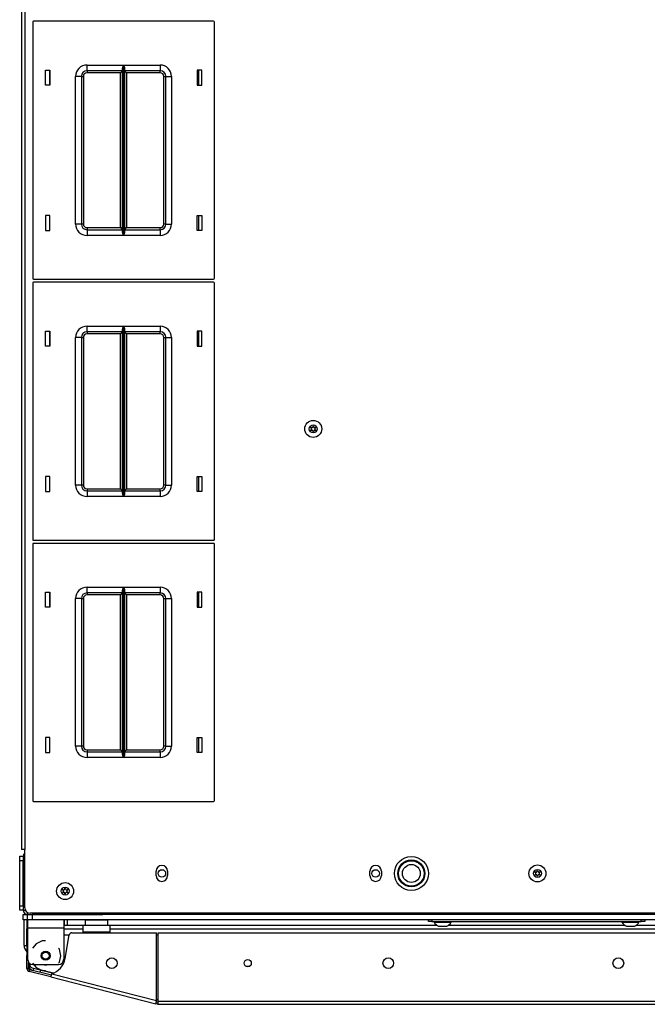
# Model space of a CAD drawing. Extents: x -244 to 40, y -60 to 162.
# Drawn here: x -157 to -143, y 118 to 139 of the extents above; entities that cross this region are included whole.
import ezdxf

# ---------------------------------------------------------------- set-up
doc = ezdxf.new("R2010")
doc.units = 0
doc.header["$MEASUREMENT"] = 0
doc.layers.add('TFR-TRI', color=7, linetype='CONTINUOUS')

msp = doc.modelspace()

# ---------------------------------------------------------------- linework, layer by layer
at = {"layer": 'TFR-TRI', "color": 30, "linetype": 'CONTINUOUS'}
for p, q in [((-156.631, 158.994), (-156.631, 120.986)), ((-156.561, 158.994), (-156.561, 120.986)), ((-156.611, 120.986), (-156.631, 120.986)), ((-156.561, 120.986), (-156.611, 120.986)), ((-156.561, 119.706), (-156.561, 120.986)), ((-153.667, 120.413), (-153.667, 120.512)), ((-153.415, 120.512), (-153.415, 120.413)), ((-148.962, 120.413), (-148.962, 120.512)), ((-148.71, 120.512), (-148.71, 120.413)), ((-125.482, 119.588), (-156.442, 119.588)), ((-156.513, 119.225), (-156.513, 119.242)), ((-156.513, 119.242), (-156.498, 119.242)), ((-156.513, 119.183), (-156.513, 119.225)), ((-156.498, 119.439), (-156.498, 119.387)), ((-156.498, 119.387), (-156.498, 119.262)), ((-156.498, 119.262), (-155.702, 119.262)), ((-156.498, 119.262), (-156.498, 118.573)), ((-155.702, 119.439), (-155.702, 119.387)), ((-155.702, 119.387), (-155.702, 119.262)), ((-155.702, 119.262), (-155.702, 118.573)), ((-156.513, 119.085), (-156.513, 119.183)), ((-156.498, 119.183), (-156.513, 119.183)), ((-156.513, 119.067), (-156.513, 119.085)), ((-156.513, 119.085), (-156.498, 119.085)), ((-156.513, 119.026), (-156.513, 119.067)), ((-156.513, 118.947), (-156.513, 119.026)), ((-156.498, 119.026), (-156.513, 119.026)), ((-155.673, 118.587), (-155.581, 119.107)), ((-155.523, 119.155), (-153.658, 119.155)), ((-153.658, 117.661), (-153.658, 119.155)), ((-153.62, 117.651), (-153.62, 119.155)), ((-153.62, 119.155), (-128.305, 119.155)), ((-156.513, 118.947), (-156.498, 118.947)), ((-156.513, 118.905), (-156.513, 118.947)), ((-156.513, 118.888), (-156.513, 118.905)), ((-156.513, 118.888), (-156.513, 118.853)), ((-156.498, 118.888), (-156.513, 118.888)), ((-156.513, 118.853), (-156.513, 118.77)), ((-156.309, 118.914), (-156.387, 118.816)), ((-156.175, 118.979), (-156.309, 118.914)), ((-156.1, 118.979), (-156.175, 118.979)), ((-155.798, 118.797), (-155.813, 118.816)), ((-155.764, 118.651), (-155.798, 118.797)), ((-156.513, 118.77), (-156.513, 118.686)), ((-156.513, 118.686), (-156.513, 118.652)), ((-156.513, 118.634), (-156.513, 118.652)), ((-156.513, 118.652), (-156.498, 118.652)), ((-156.513, 118.593), (-156.513, 118.634)), ((-156.498, 118.593), (-156.513, 118.593)), ((-156.513, 118.372), (-156.513, 118.593)), ((-155.798, 118.506), (-155.764, 118.651)), ((-156.474, 118.372), (-156.513, 118.372)), ((-156.474, 118.372), (-156.474, 118.502)), ((-156.387, 118.486), (-156.309, 118.389)), ((-156.379, 118.455), (-155.82, 118.455)), ((-156.309, 118.389), (-156.175, 118.324)), ((-155.813, 118.486), (-155.798, 118.506)), ((-156.45, 118.341), (-156.46, 118.303)), ((-155.983, 118.182), (-156.46, 118.303)), ((-155.973, 118.22), (-156.45, 118.341)), ((-156.175, 118.324), (-156.1, 118.324)), ((-155.983, 118.182), (-155.978, 118.202)), ((-155.983, 118.182), (-153.675, 117.592)), ((-155.978, 118.202), (-155.966, 118.25)), ((-155.966, 118.25), (-153.658, 117.661)), ((-153.675, 117.592), (-153.67, 117.613)), ((-153.637, 117.583), (-153.675, 117.592)), ((-153.67, 117.613), (-153.658, 117.661)), ((-153.627, 117.621), (-153.666, 117.631)), ((-153.627, 117.621), (-153.637, 117.583)), ((-153.62, 117.601), (-153.62, 117.651)), ((-153.62, 117.651), (-128.305, 117.651)), ((-153.62, 117.581), (-153.62, 117.601)), ((-153.62, 117.581), (-128.305, 117.581))]:
    msp.add_line(p, q, dxfattribs=at)
at = {"layer": 'TFR-TRI', "color": 215, "linetype": 'CONTINUOUS'}
for p, q in [((-156.384, 139.204), (-156.384, 133.564)), ((-152.404, 139.224), (-156.364, 139.224)), ((-152.384, 133.564), (-152.384, 139.204)), ((-156.104, 137.819), (-156.104, 138.149)), ((-156.104, 138.149), (-156.004, 138.149)), ((-156.004, 138.149), (-156.004, 137.819)), ((-155.189, 138.259), (-154.385, 138.259)), ((-155.189, 138.17), (-155.189, 138.259)), ((-155.189, 138.134), (-155.189, 138.17)), ((-154.407, 138.134), (-155.189, 138.134)), ((-155.189, 138.134), (-155.189, 138.12)), ((-155.189, 138.12), (-155.189, 138.089)), ((-154.452, 138.089), (-155.189, 138.089)), ((-154.42, 138.12), (-154.452, 138.089)), ((-154.452, 134.679), (-154.452, 138.089)), ((-154.407, 138.134), (-154.42, 138.12)), ((-154.407, 138.188), (-154.404, 138.207)), ((-154.407, 134.579), (-154.407, 138.188)), ((-154.404, 138.207), (-154.392, 138.242)), ((-154.392, 138.242), (-154.385, 138.258)), ((-154.385, 138.259), (-154.385, 134.509)), ((-154.385, 138.258), (-154.385, 138.259)), ((-154.383, 134.509), (-154.383, 138.259)), ((-154.383, 138.259), (-153.579, 138.259)), ((-154.383, 138.259), (-154.383, 138.258)), ((-154.383, 138.258), (-154.377, 138.242)), ((-154.377, 138.242), (-154.365, 138.207)), ((-154.365, 138.207), (-154.362, 138.188)), ((-154.362, 138.188), (-154.362, 134.579)), ((-153.579, 138.134), (-154.362, 138.134)), ((-154.349, 138.12), (-154.362, 138.134)), ((-154.317, 138.089), (-154.349, 138.12)), ((-153.579, 138.089), (-154.317, 138.089)), ((-154.317, 138.089), (-154.317, 134.679)), ((-153.579, 138.259), (-153.579, 138.17)), ((-153.579, 138.17), (-153.579, 138.134)), ((-153.579, 138.12), (-153.579, 138.134)), ((-153.579, 138.089), (-153.579, 138.12)), ((-152.764, 138.149), (-152.764, 137.819)), ((-152.664, 138.149), (-152.764, 138.149)), ((-152.664, 137.819), (-152.664, 138.149)), ((-155.439, 134.759), (-155.439, 138.009)), ((-155.351, 138.009), (-155.439, 138.009)), ((-155.314, 138.009), (-155.351, 138.009)), ((-155.314, 138.009), (-155.314, 134.759)), ((-155.314, 138.009), (-155.301, 138.009)), ((-155.301, 138.009), (-155.269, 138.009)), ((-155.269, 138.009), (-155.269, 134.759)), ((-153.499, 134.759), (-153.499, 138.009)), ((-153.499, 138.009), (-153.467, 138.009)), ((-153.467, 138.009), (-153.454, 138.009)), ((-153.454, 134.759), (-153.454, 138.009)), ((-153.454, 138.009), (-153.418, 138.009)), ((-153.418, 138.009), (-153.329, 138.009)), ((-153.329, 138.009), (-153.329, 134.759)), ((-156.004, 137.819), (-156.104, 137.819)), ((-152.764, 137.819), (-152.664, 137.819)), ((-156.004, 134.949), (-156.104, 134.949)), ((-156.104, 134.949), (-156.104, 134.619)), ((-156.004, 134.619), (-156.004, 134.949)), ((-152.764, 134.949), (-152.664, 134.949)), ((-152.764, 134.619), (-152.764, 134.949)), ((-152.664, 134.949), (-152.664, 134.619)), ((-156.104, 134.619), (-156.004, 134.619)), ((-155.351, 134.759), (-155.439, 134.759)), ((-155.314, 134.759), (-155.351, 134.759)), ((-155.301, 134.759), (-155.314, 134.759)), ((-155.269, 134.759), (-155.301, 134.759)), ((-155.189, 134.679), (-154.452, 134.679)), ((-155.189, 134.679), (-155.189, 134.647)), ((-155.189, 134.647), (-155.189, 134.634)), ((-155.189, 134.634), (-154.407, 134.634)), ((-155.189, 134.634), (-155.189, 134.597)), ((-154.452, 134.679), (-154.42, 134.647)), ((-154.42, 134.647), (-154.407, 134.634)), ((-154.362, 134.634), (-154.349, 134.647)), ((-154.362, 134.634), (-153.579, 134.634)), ((-154.349, 134.647), (-154.317, 134.679)), ((-154.317, 134.679), (-153.579, 134.679)), ((-153.579, 134.647), (-153.579, 134.679)), ((-153.579, 134.634), (-153.579, 134.647)), ((-153.579, 134.634), (-153.579, 134.597)), ((-153.467, 134.759), (-153.499, 134.759)), ((-153.454, 134.759), (-153.467, 134.759)), ((-153.454, 134.759), (-153.418, 134.759)), ((-153.418, 134.759), (-153.329, 134.759)), ((-152.664, 134.619), (-152.764, 134.619)), ((-155.189, 134.597), (-155.189, 134.509)), ((-154.385, 134.509), (-155.189, 134.509)), ((-154.404, 134.56), (-154.407, 134.579)), ((-154.392, 134.525), (-154.404, 134.56)), ((-154.385, 134.509), (-154.392, 134.525)), ((-154.385, 134.509), (-154.385, 134.509)), ((-154.377, 134.525), (-154.383, 134.509)), ((-153.579, 134.509), (-154.383, 134.509)), ((-154.383, 134.509), (-154.383, 134.509)), ((-154.365, 134.56), (-154.377, 134.525)), ((-154.362, 134.579), (-154.365, 134.56)), ((-153.579, 134.597), (-153.579, 134.509)), ((-156.364, 133.544), (-152.404, 133.544)), ((-156.384, 133.456), (-156.384, 127.816)), ((-152.404, 133.476), (-156.364, 133.476)), ((-152.384, 127.816), (-152.384, 133.456)), ((-155.189, 132.511), (-154.385, 132.511)), ((-155.189, 132.422), (-155.189, 132.511)), ((-154.407, 132.44), (-154.404, 132.459)), ((-154.404, 132.459), (-154.392, 132.494)), ((-154.392, 132.494), (-154.385, 132.51)), ((-154.385, 132.511), (-154.385, 128.761)), ((-154.385, 132.51), (-154.385, 132.511)), ((-154.383, 128.761), (-154.383, 132.511)), ((-154.383, 132.511), (-153.579, 132.511)), ((-154.383, 132.511), (-154.383, 132.51)), ((-154.383, 132.51), (-154.377, 132.494)), ((-154.377, 132.494), (-154.365, 132.459)), ((-154.365, 132.459), (-154.362, 132.44)), ((-153.579, 132.511), (-153.579, 132.422)), ((-156.104, 132.071), (-156.104, 132.401)), ((-156.104, 132.401), (-156.004, 132.401)), ((-156.004, 132.401), (-156.004, 132.071)), ((-155.439, 129.011), (-155.439, 132.261)), ((-155.351, 132.261), (-155.439, 132.261)), ((-155.314, 132.261), (-155.351, 132.261)), ((-155.314, 132.261), (-155.314, 129.011)), ((-155.314, 132.261), (-155.301, 132.261)), ((-155.301, 132.261), (-155.269, 132.261)), ((-155.269, 132.261), (-155.269, 129.011)), ((-155.189, 132.386), (-155.189, 132.422)), ((-154.407, 132.386), (-155.189, 132.386)), ((-155.189, 132.386), (-155.189, 132.372)), ((-155.189, 132.372), (-155.189, 132.341)), ((-154.452, 132.341), (-155.189, 132.341)), ((-154.42, 132.372), (-154.452, 132.341)), ((-154.452, 128.931), (-154.452, 132.341)), ((-154.407, 132.386), (-154.42, 132.372)), ((-154.407, 128.831), (-154.407, 132.44)), ((-154.362, 132.44), (-154.362, 128.831)), ((-153.579, 132.386), (-154.362, 132.386)), ((-154.349, 132.372), (-154.362, 132.386)), ((-154.317, 132.341), (-154.349, 132.372)), ((-153.579, 132.341), (-154.317, 132.341)), ((-154.317, 132.341), (-154.317, 128.931)), ((-153.579, 132.422), (-153.579, 132.386)), ((-153.579, 132.372), (-153.579, 132.386)), ((-153.579, 132.341), (-153.579, 132.372)), ((-153.499, 129.011), (-153.499, 132.261)), ((-153.499, 132.261), (-153.467, 132.261)), ((-153.467, 132.261), (-153.454, 132.261)), ((-153.454, 129.011), (-153.454, 132.261)), ((-153.454, 132.261), (-153.418, 132.261)), ((-153.418, 132.261), (-153.329, 132.261)), ((-153.329, 132.261), (-153.329, 129.011)), ((-152.764, 132.401), (-152.764, 132.071)), ((-152.664, 132.401), (-152.764, 132.401)), ((-152.664, 132.071), (-152.664, 132.401)), ((-156.004, 132.071), (-156.104, 132.071)), ((-152.764, 132.071), (-152.664, 132.071)), ((-156.004, 129.201), (-156.104, 129.201)), ((-156.104, 129.201), (-156.104, 128.871)), ((-156.004, 128.871), (-156.004, 129.201)), ((-152.764, 129.201), (-152.664, 129.201)), ((-152.764, 128.871), (-152.764, 129.201)), ((-152.664, 129.201), (-152.664, 128.871)), ((-155.351, 129.011), (-155.439, 129.011)), ((-155.314, 129.011), (-155.351, 129.011)), ((-155.301, 129.011), (-155.314, 129.011)), ((-155.269, 129.011), (-155.301, 129.011)), ((-153.467, 129.011), (-153.499, 129.011)), ((-153.454, 129.011), (-153.467, 129.011)), ((-153.454, 129.011), (-153.418, 129.011)), ((-153.418, 129.011), (-153.329, 129.011)), ((-156.104, 128.871), (-156.004, 128.871)), ((-155.189, 128.931), (-154.452, 128.931)), ((-155.189, 128.931), (-155.189, 128.899)), ((-155.189, 128.899), (-155.189, 128.886)), ((-155.189, 128.886), (-154.407, 128.886)), ((-155.189, 128.886), (-155.189, 128.849)), ((-155.189, 128.849), (-155.189, 128.761)), ((-154.452, 128.931), (-154.42, 128.899)), ((-154.42, 128.899), (-154.407, 128.886)), ((-154.404, 128.812), (-154.407, 128.831)), ((-154.392, 128.777), (-154.404, 128.812)), ((-154.385, 128.761), (-154.392, 128.777)), ((-154.377, 128.777), (-154.383, 128.761)), ((-154.365, 128.812), (-154.377, 128.777)), ((-154.362, 128.831), (-154.365, 128.812)), ((-154.362, 128.886), (-154.349, 128.899)), ((-154.362, 128.886), (-153.579, 128.886)), ((-154.349, 128.899), (-154.317, 128.931)), ((-154.317, 128.931), (-153.579, 128.931)), ((-153.579, 128.899), (-153.579, 128.931)), ((-153.579, 128.886), (-153.579, 128.899)), ((-153.579, 128.886), (-153.579, 128.849)), ((-153.579, 128.849), (-153.579, 128.761)), ((-152.664, 128.871), (-152.764, 128.871)), ((-154.385, 128.761), (-155.189, 128.761)), ((-154.385, 128.761), (-154.385, 128.761)), ((-153.579, 128.761), (-154.383, 128.761)), ((-154.383, 128.761), (-154.383, 128.761)), ((-156.384, 127.708), (-156.384, 122.068)), ((-156.364, 127.796), (-152.404, 127.796)), ((-152.404, 127.728), (-156.364, 127.728)), ((-152.384, 122.068), (-152.384, 127.708)), ((-156.104, 126.323), (-156.104, 126.653)), ((-156.104, 126.653), (-156.004, 126.653)), ((-156.004, 126.653), (-156.004, 126.323)), ((-155.189, 126.763), (-154.385, 126.763)), ((-155.189, 126.674), (-155.189, 126.763)), ((-155.189, 126.638), (-155.189, 126.674)), ((-154.407, 126.638), (-155.189, 126.638)), ((-155.189, 126.638), (-155.189, 126.624)), ((-155.189, 126.624), (-155.189, 126.593)), ((-154.42, 126.624), (-154.452, 126.593)), ((-154.407, 126.638), (-154.42, 126.624)), ((-154.407, 126.692), (-154.404, 126.711)), ((-154.407, 123.083), (-154.407, 126.692)), ((-154.404, 126.711), (-154.392, 126.746)), ((-154.392, 126.746), (-154.385, 126.762)), ((-154.385, 126.763), (-154.385, 123.013)), ((-154.385, 126.762), (-154.385, 126.763)), ((-154.383, 123.013), (-154.383, 126.763)), ((-154.383, 126.763), (-153.579, 126.763)), ((-154.383, 126.763), (-154.383, 126.762)), ((-154.383, 126.762), (-154.377, 126.746)), ((-154.377, 126.746), (-154.365, 126.711)), ((-154.365, 126.711), (-154.362, 126.692)), ((-154.362, 126.692), (-154.362, 123.083)), ((-153.579, 126.638), (-154.362, 126.638)), ((-154.349, 126.624), (-154.362, 126.638)), ((-154.317, 126.593), (-154.349, 126.624)), ((-153.579, 126.763), (-153.579, 126.674)), ((-153.579, 126.674), (-153.579, 126.638)), ((-153.579, 126.624), (-153.579, 126.638)), ((-153.579, 126.593), (-153.579, 126.624)), ((-152.764, 126.653), (-152.764, 126.323)), ((-152.664, 126.653), (-152.764, 126.653)), ((-152.664, 126.323), (-152.664, 126.653)), ((-155.439, 123.263), (-155.439, 126.513)), ((-155.351, 126.513), (-155.439, 126.513)), ((-155.314, 126.513), (-155.351, 126.513)), ((-155.314, 126.513), (-155.314, 123.263)), ((-155.314, 126.513), (-155.301, 126.513)), ((-155.301, 126.513), (-155.269, 126.513)), ((-155.269, 126.513), (-155.269, 123.263)), ((-154.452, 126.593), (-155.189, 126.593)), ((-154.452, 123.183), (-154.452, 126.593)), ((-153.579, 126.593), (-154.317, 126.593)), ((-154.317, 126.593), (-154.317, 123.183)), ((-153.499, 123.263), (-153.499, 126.513)), ((-153.499, 126.513), (-153.467, 126.513)), ((-153.467, 126.513), (-153.454, 126.513)), ((-153.454, 123.263), (-153.454, 126.513)), ((-153.454, 126.513), (-153.418, 126.513)), ((-153.418, 126.513), (-153.329, 126.513)), ((-153.329, 126.513), (-153.329, 123.263)), ((-156.004, 126.323), (-156.104, 126.323)), ((-152.764, 126.323), (-152.664, 126.323)), ((-156.004, 123.453), (-156.104, 123.453)), ((-156.104, 123.453), (-156.104, 123.123)), ((-156.004, 123.123), (-156.004, 123.453)), ((-152.764, 123.453), (-152.664, 123.453)), ((-152.764, 123.123), (-152.764, 123.453)), ((-152.664, 123.453), (-152.664, 123.123)), ((-155.351, 123.263), (-155.439, 123.263)), ((-155.314, 123.263), (-155.351, 123.263)), ((-155.301, 123.263), (-155.314, 123.263)), ((-155.269, 123.263), (-155.301, 123.263)), ((-155.189, 123.183), (-154.452, 123.183)), ((-155.189, 123.183), (-155.189, 123.151)), ((-155.189, 123.151), (-155.189, 123.138)), ((-155.189, 123.138), (-154.407, 123.138)), ((-155.189, 123.138), (-155.189, 123.101)), ((-154.452, 123.183), (-154.42, 123.151)), ((-154.42, 123.151), (-154.407, 123.138)), ((-154.362, 123.138), (-154.349, 123.151)), ((-154.362, 123.138), (-153.579, 123.138)), ((-154.349, 123.151), (-154.317, 123.183)), ((-154.317, 123.183), (-153.579, 123.183)), ((-153.579, 123.151), (-153.579, 123.183)), ((-153.579, 123.138), (-153.579, 123.151)), ((-153.579, 123.138), (-153.579, 123.101)), ((-153.467, 123.263), (-153.499, 123.263)), ((-153.454, 123.263), (-153.467, 123.263)), ((-153.454, 123.263), (-153.418, 123.263)), ((-153.418, 123.263), (-153.329, 123.263)), ((-156.104, 123.123), (-156.004, 123.123)), ((-155.189, 123.101), (-155.189, 123.013)), ((-154.385, 123.013), (-155.189, 123.013)), ((-154.404, 123.064), (-154.407, 123.083)), ((-154.392, 123.029), (-154.404, 123.064)), ((-154.385, 123.013), (-154.392, 123.029)), ((-154.385, 123.013), (-154.385, 123.013)), ((-154.377, 123.029), (-154.383, 123.013)), ((-153.579, 123.013), (-154.383, 123.013)), ((-154.383, 123.013), (-154.383, 123.013)), ((-154.365, 123.064), (-154.377, 123.029)), ((-154.362, 123.083), (-154.365, 123.064)), ((-153.579, 123.101), (-153.579, 123.013)), ((-152.664, 123.123), (-152.764, 123.123)), ((-156.364, 122.048), (-152.404, 122.048)), ((-156.498, 119.439), (-156.498, 119.557)), ((-125.525, 119.557), (-156.399, 119.557)), ((-156.399, 119.557), (-156.399, 119.439)), ((-156.469, 119.439), (-156.498, 119.439)), ((-156.399, 119.439), (-156.469, 119.439)), ((-125.525, 119.439), (-156.399, 119.439))]:
    msp.add_line(p, q, dxfattribs=at)
at = {"layer": 'TFR-TRI', "color": 12, "linetype": 'CONTINUOUS'}
for p, q in [((-156.014, 138.149), (-156.014, 137.819)), ((-152.725, 137.819), (-152.725, 138.149)), ((-156.014, 134.949), (-156.014, 134.619)), ((-152.725, 134.619), (-152.725, 134.949)), ((-156.014, 132.401), (-156.014, 132.071)), ((-152.725, 132.071), (-152.725, 132.401)), ((-156.014, 129.201), (-156.014, 128.871)), ((-152.725, 128.871), (-152.725, 129.201)), ((-156.014, 126.653), (-156.014, 126.323)), ((-152.725, 126.323), (-152.725, 126.653)), ((-156.014, 123.453), (-156.014, 123.123)), ((-152.725, 123.123), (-152.725, 123.453))]:
    msp.add_line(p, q, dxfattribs=at)
at = {"layer": 'TFR-TRI', "color": 124, "linetype": 'CONTINUOUS'}
for p, q in [((-156.671, 120.81), (-156.671, 120.839)), ((-156.671, 120.839), (-156.592, 120.839)), ((-156.671, 120.74), (-156.671, 120.81)), ((-156.671, 119.75), (-156.671, 120.74)), ((-156.592, 120.74), (-156.671, 120.74)), ((-156.592, 119.75), (-156.592, 120.74)), ((-156.671, 119.68), (-156.671, 119.75)), ((-156.671, 119.75), (-156.592, 119.75)), ((-156.671, 119.651), (-156.671, 119.68)), ((-156.592, 119.651), (-156.671, 119.651))]:
    msp.add_line(p, q, dxfattribs=at)
at = {"layer": 'TFR-TRI', "color": 173, "linetype": 'CONTINUOUS'}
for p, q in [((-156.592, 120.839), (-156.592, 119.651)), ((-156.592, 120.839), (-156.561, 120.839)), ((-156.592, 119.651), (-156.547, 119.651)), ((-156.498, 119.557), (-156.498, 119.602)), ((-156.498, 119.557), (-154.858, 119.557)), ((-154.858, 119.557), (-154.858, 119.588))]:
    msp.add_line(p, q, dxfattribs=at)
at = {"layer": 'TFR-TRI', "color": 21, "linetype": 'CONTINUOUS'}
for p, q in [((-156.592, 119.557), (-156.565, 119.557)), ((-156.592, 119.439), (-156.592, 119.557)), ((-156.565, 119.557), (-156.498, 119.557)), ((-156.565, 119.439), (-156.592, 119.439)), ((-156.498, 119.439), (-156.565, 119.439))]:
    msp.add_line(p, q, dxfattribs=at)
at = {"layer": 'TFR-TRI', "color": 135, "linetype": 'CONTINUOUS'}
for p, q in [((-154.763, 119.565), (-154.763, 119.588)), ((-154.763, 119.557), (-154.763, 119.565))]:
    msp.add_line(p, q, dxfattribs=at)
at = {"layer": 'TFR-TRI', "color": 3, "linetype": 'CONTINUOUS'}
for p, q in [((-156.572, 118.878), (-156.572, 119.439)), ((-156.513, 119.439), (-156.513, 118.878)), ((-155.687, 119.326), (-155.687, 119.439)), ((-155.628, 119.439), (-155.628, 119.326)), ((-147.547, 119.407), (-147.547, 119.388)), ((-147.547, 119.388), (-147.511, 119.388)), ((-147.511, 119.388), (-147.418, 119.388)), ((-147.448, 119.299), (-147.404, 119.299)), ((-147.418, 119.388), (-147.302, 119.388)), ((-147.404, 119.299), (-147.315, 119.299)), ((-147.315, 119.299), (-147.271, 119.299)), ((-147.302, 119.388), (-147.208, 119.388)), ((-147.208, 119.388), (-147.173, 119.388)), ((-147.173, 119.388), (-147.173, 119.407)), ((-143.413, 119.407), (-143.413, 119.388)), ((-143.413, 119.388), (-143.377, 119.388)), ((-143.377, 119.388), (-143.284, 119.388)), ((-143.314, 119.299), (-143.27, 119.299)), ((-143.284, 119.388), (-143.168, 119.388)), ((-143.27, 119.299), (-143.182, 119.299)), ((-143.182, 119.299), (-143.137, 119.299)), ((-143.168, 119.388), (-143.075, 119.388)), ((-143.075, 119.388), (-143.039, 119.388)), ((-143.039, 119.388), (-143.039, 119.407)), ((-156.572, 118.878), (-156.555, 118.878)), ((-156.555, 118.878), (-156.513, 118.878)), ((-156.168, 118.326), (-156.206, 118.326))]:
    msp.add_line(p, q, dxfattribs=at)
at = {"layer": 'TFR-TRI', "color": 214, "linetype": 'CONTINUOUS'}
for p, q in [((-155.702, 119.326), (-155.228, 119.326)), ((-155.273, 119.232), (-155.702, 119.232)), ((-154.728, 119.326), (-147.497, 119.326)), ((-127.242, 119.232), (-154.682, 119.232)), ((-147.222, 119.326), (-143.363, 119.326)), ((-143.088, 119.326), (-138.836, 119.326)), ((-151.695, 118.421), (-151.607, 118.421))]:
    msp.add_line(p, q, dxfattribs=at)
at = {"layer": 'TFR-TRI', "color": 95, "linetype": 'CONTINUOUS'}
for p, q in [((-155.273, 119.276), (-155.273, 119.317)), ((-154.683, 119.317), (-155.273, 119.317)), ((-155.273, 119.179), (-155.273, 119.276)), ((-154.683, 119.276), (-154.683, 119.317)), ((-154.683, 119.179), (-154.683, 119.276)), ((-155.583, 119.1), (-155.702, 119.1)), ((-155.273, 119.179), (-154.683, 119.179)), ((-155.273, 119.155), (-155.273, 119.179)), ((-154.683, 119.155), (-154.683, 119.179)), ((-153.619, 119.1), (-153.657, 119.1)), ((-156.454, 118.461), (-156.454, 118.481)), ((-156.395, 118.384), (-155.927, 118.265)), ((-155.927, 118.265), (-156.168, 118.326)), ((-153.658, 117.686), (-153.63, 117.678)), ((-153.63, 117.678), (-153.658, 117.686))]:
    msp.add_line(p, q, dxfattribs=at)
at = {"layer": 'TFR-TRI', "color": 5, "linetype": 'CONTINUOUS'}
for p, q in [((-155.228, 119.433), (-155.228, 119.326)), ((-155.228, 119.433), (-155.228, 119.317)), ((-155.228, 119.433), (-155.228, 119.433)), ((-155.194, 119.433), (-155.228, 119.433)), ((-155.103, 119.433), (-155.194, 119.433)), ((-154.978, 119.433), (-155.103, 119.433)), ((-154.853, 119.433), (-154.978, 119.433)), ((-154.761, 119.433), (-154.853, 119.433)), ((-154.728, 119.433), (-154.761, 119.433)), ((-154.728, 119.317), (-154.728, 119.433))]:
    msp.add_line(p, q, dxfattribs=at)
at = {"layer": 'TFR-TRI', "color": 252, "linetype": 'CONTINUOUS'}
for p, q in [((-147.675, 119.407), (-147.675, 119.439)), ((-147.652, 119.407), (-147.675, 119.407)), ((-147.596, 119.407), (-147.652, 119.407)), ((-147.596, 119.439), (-147.596, 119.407)), ((-147.596, 119.407), (-142.99, 119.407)), ((-142.99, 119.407), (-142.99, 119.439)), ((-142.934, 119.407), (-142.99, 119.407)), ((-142.911, 119.407), (-142.934, 119.407)), ((-142.911, 119.439), (-142.911, 119.407))]:
    msp.add_line(p, q, dxfattribs=at)
at = {"layer": 'TFR-TRI', "color": 70, "linetype": 'CONTINUOUS'}
for p, q in [((-156.474, 118.455), (-156.454, 118.455)), ((-156.37, 118.321), (-156.357, 118.374)), ((-156.218, 118.282), (-156.204, 118.336))]:
    msp.add_line(p, q, dxfattribs=at)
at = {"layer": 'TFR-TRI', "color": 3, "linetype": 'CONTINUOUS'}
for centre, radius in [((-150.209, 130.248), 0.187), ((-150.209, 130.248), 0.0886), ((-148.049, 120.462), 0.297), ((-148.049, 120.462), 0.28), ((-148.049, 120.462), 0.197), ((-145.273, 120.462), 0.187), ((-145.273, 120.462), 0.0886), ((-155.671, 120.073), 0.187), ((-155.671, 120.073), 0.0886)]:
    msp.add_circle(centre, radius, dxfattribs=at)
at = {"layer": 'TFR-TRI', "color": 30, "linetype": 'CONTINUOUS'}
for centre, radius in [((-148.049, 120.462), 0.374), ((-154.642, 118.486), 0.118), ((-148.557, 118.486), 0.118), ((-143.494, 118.486), 0.118), ((-151.651, 118.486), 0.0787)]:
    msp.add_circle(centre, radius, dxfattribs=at)
at = {"layer": 'TFR-TRI', "color": 135, "linetype": 'CONTINUOUS'}
for centre in [(-153.541, 120.462), (-148.836, 120.462)]:
    msp.add_circle(centre, 0.0827, dxfattribs=at)
at = {"layer": 'TFR-TRI', "color": 93, "linetype": 'CONTINUOUS'}
for radius in [0.0984, 0.0787]:
    msp.add_circle((-156.1, 118.651), radius, dxfattribs=at)
at = {"layer": 'TFR-TRI', "color": 215, "linetype": 'CONTINUOUS'}
for centre, radius, start, end in [((-156.364, 139.204), 0.02, 90, 180), ((-152.404, 139.204), 0.02, 0, 90), ((-155.189, 138.009), 0.25, 90, 180), ((-155.189, 138.009), 0.125, 90, 180), ((-155.189, 138.009), 0.08, 90, 180), ((-153.579, 138.009), 0.25, 0, 90), ((-153.579, 138.009), 0.125, 0, 90), ((-153.579, 138.009), 0.08, 0, 90), ((-155.189, 134.759), 0.25, 180, 270), ((-155.189, 134.759), 0.125, 180, 270), ((-155.189, 134.759), 0.08, 180, 270), ((-153.579, 134.759), 0.25, 270, 0), ((-153.579, 134.759), 0.08, 270, 0), ((-153.579, 134.759), 0.125, 270, 0), ((-156.364, 133.564), 0.02, 180, 270), ((-152.404, 133.564), 0.02, 270, 0), ((-156.364, 133.456), 0.02, 90, 180), ((-152.404, 133.456), 0.02, 0, 90), ((-155.189, 132.261), 0.25, 90, 180), ((-153.579, 132.261), 0.25, 0, 90), ((-155.189, 132.261), 0.125, 90, 180), ((-155.189, 132.261), 0.08, 90, 180), ((-153.579, 132.261), 0.125, 0, 90), ((-153.579, 132.261), 0.08, 0, 90), ((-155.189, 129.011), 0.25, 180, 270), ((-155.189, 129.011), 0.125, 180, 270), ((-155.189, 129.011), 0.08, 180, 270), ((-153.579, 129.011), 0.25, 270, 0), ((-153.579, 129.011), 0.08, 270, 0), ((-153.579, 129.011), 0.125, 270, 0), ((-156.364, 127.816), 0.02, 180, 270), ((-156.364, 127.708), 0.02, 90, 180), ((-152.404, 127.816), 0.02, 270, 0), ((-152.404, 127.708), 0.02, 0, 90), ((-155.189, 126.513), 0.25, 90, 180), ((-155.189, 126.513), 0.125, 90, 180), ((-153.579, 126.513), 0.25, 0, 90), ((-153.579, 126.513), 0.125, 0, 90), ((-155.189, 126.513), 0.08, 90, 180), ((-153.579, 126.513), 0.08, 0, 90), ((-155.189, 123.263), 0.25, 180, 270), ((-155.189, 123.263), 0.125, 180, 270), ((-155.189, 123.263), 0.08, 180, 270), ((-153.579, 123.263), 0.25, 270, 0), ((-153.579, 123.263), 0.08, 270, 0), ((-153.579, 123.263), 0.125, 270, 0), ((-156.364, 122.068), 0.02, 180, 270), ((-152.404, 122.068), 0.02, 270, 0)]:
    msp.add_arc(centre, radius, start, end, dxfattribs=at)
at = {"layer": 'TFR-TRI', "color": 3, "linetype": 'CONTINUOUS'}
for centre, radius, start, end in [((-150.262, 130.278), 0.00394, 79.8062, 220.3358), ((-150.209, 130.569), 0.292, 259.8062, 266.0622), ((-150.229, 130.282), 0.00394, 266.0622, 334.4223), ((-150.486, 130.405), 0.288, 334.4223, 340.7388), ((-150.21, 130.308), 0.00394, 20.2092, 160.7388), ((-149.932, 130.411), 0.292, 200.2092, 206.5131), ((-150.19, 130.282), 0.00394, 206.5131, 273.8899), ((-150.209, 130.569), 0.292, 273.8899, 280.2031), ((-150.157, 130.278), 0.00394, 319.7913, 100.2031), ((-150.262, 130.217), 0.00394, 140.0662, 280.5828), ((-150.484, 130.089), 0.288, 33.9333, 40.3358), ((-150.486, 130.405), 0.288, 320.0662, 326.4698), ((-150.207, 129.926), 0.292, 94.3342, 100.5828), ((-150.249, 130.248), 0.00394, 326.4698, 33.9333), ((-150.229, 130.214), 0.00394, 25.9787, 94.3342), ((-150.484, 130.089), 0.288, 19.6646, 25.9787), ((-150.209, 130.187), 0.00394, 199.6646, 340.199), ((-149.931, 130.087), 0.292, 153.8943, 160.199), ((-150.19, 130.214), 0.00394, 86.5205, 153.8943), ((-150.207, 129.926), 0.292, 80.2136, 86.5205), ((-150.17, 130.248), 0.00394, 146.0412, 214.3587), ((-149.931, 130.087), 0.292, 139.7913, 146.0412), ((-149.932, 130.411), 0.292, 214.3587, 220.6076), ((-150.157, 130.218), 0.00394, 260.2136, 40.6076), ((-145.274, 120.523), 0.00394, 20.2092, 160.7388), ((-145.326, 120.493), 0.00394, 79.8062, 220.3358), ((-145.548, 120.304), 0.288, 33.9333, 40.3358), ((-145.325, 120.432), 0.00394, 140.0662, 280.5828), ((-145.549, 120.619), 0.288, 320.0662, 326.4698), ((-145.273, 120.784), 0.292, 259.8062, 266.0622), ((-145.271, 120.14), 0.292, 94.3342, 100.5828), ((-145.312, 120.462), 0.00394, 326.4698, 33.9333), ((-145.293, 120.497), 0.00394, 266.0622, 334.4223), ((-145.293, 120.428), 0.00394, 25.9787, 94.3342), ((-145.549, 120.619), 0.288, 334.4223, 340.7388), ((-145.548, 120.304), 0.288, 19.6646, 25.9787), ((-145.273, 120.402), 0.00394, 199.6646, 340.199), ((-144.996, 120.625), 0.292, 200.2092, 206.5131), ((-144.995, 120.302), 0.292, 153.8943, 160.199), ((-145.254, 120.497), 0.00394, 206.5131, 273.8899), ((-145.253, 120.428), 0.00394, 86.5205, 153.8943), ((-145.273, 120.784), 0.292, 273.8899, 280.2031), ((-145.271, 120.14), 0.292, 80.2136, 86.5205), ((-145.234, 120.463), 0.00394, 146.0412, 214.3587), ((-144.995, 120.302), 0.292, 139.7913, 146.0412), ((-144.996, 120.625), 0.292, 214.3587, 220.6076), ((-145.221, 120.493), 0.00394, 319.7913, 100.2031), ((-145.221, 120.433), 0.00394, 260.2136, 40.6076), ((-155.723, 120.103), 0.00394, 79.8062, 220.3358), ((-155.946, 119.914), 0.288, 33.9333, 40.3358), ((-155.671, 120.394), 0.292, 259.8062, 266.0622), ((-155.691, 120.107), 0.00394, 266.0622, 334.4223), ((-155.947, 120.229), 0.288, 334.4223, 340.7388), ((-155.671, 120.133), 0.00394, 20.2092, 160.7388), ((-155.393, 120.235), 0.292, 200.2092, 206.5131), ((-155.651, 120.107), 0.00394, 206.5131, 273.8899), ((-155.671, 120.394), 0.292, 273.8899, 280.2031), ((-155.392, 119.912), 0.292, 139.7913, 146.0412), ((-155.618, 120.103), 0.00394, 319.7913, 100.2031), ((-155.723, 120.042), 0.00394, 140.0662, 280.5828), ((-155.947, 120.229), 0.288, 320.0662, 326.4698), ((-155.669, 119.751), 0.292, 94.3342, 100.5828), ((-155.71, 120.073), 0.00394, 326.4698, 33.9333), ((-155.69, 120.038), 0.00394, 25.9787, 94.3342), ((-155.946, 119.914), 0.288, 19.6646, 25.9787), ((-155.671, 120.012), 0.00394, 199.6646, 340.199), ((-155.392, 119.912), 0.292, 153.8943, 160.199), ((-155.651, 120.039), 0.00394, 86.5205, 153.8943), ((-155.669, 119.751), 0.292, 80.2136, 86.5205), ((-155.631, 120.073), 0.00394, 146.0412, 214.3587), ((-155.393, 120.235), 0.292, 214.3587, 220.6076), ((-155.618, 120.043), 0.00394, 260.2136, 40.6076), ((-147.388, 119.466), 0.177, 206.1376, 249.9453), ((-147.332, 119.466), 0.177, 290.0547, 333.8624), ((-143.254, 119.466), 0.177, 206.1376, 249.9453), ((-143.198, 119.466), 0.177, 290.0547, 333.8624), ((-156.376, 118.878), 0.197, 180, 225.5934), ((-156.376, 118.878), 0.138, 180, 181.582), ((-156.379, 118.421), 0.0945, 180, 264.9544)]:
    msp.add_arc(centre, radius, start, end, dxfattribs=at)
at = {"layer": 'TFR-TRI', "color": 173, "linetype": 'CONTINUOUS'}
for centre, start, end in [((-156.498, 120.839), 131.8106, 180), ((-156.498, 119.651), 180, 270), ((-154.858, 119.651), 270, 318.1894)]:
    msp.add_arc(centre, 0.0945, start, end, dxfattribs=at)
at = {"layer": 'TFR-TRI', "color": 30, "linetype": 'CONTINUOUS'}
for centre, radius, start, end in [((-153.541, 120.512), 0.126, 0, 180), ((-148.836, 120.512), 0.126, 0, 180), ((-153.541, 120.413), 0.126, 180, 0), ((-148.836, 120.413), 0.126, 180, 0), ((-156.442, 119.706), 0.118, 180, 270), ((-155.523, 119.096), 0.0591, 90, 170), ((-156.099, 118.662), 0.433, 288.0045, 350), ((-156.442, 118.372), 0.0709, 180, 255.68), ((-156.379, 118.573), 0.118, 180, 270), ((-156.442, 118.372), 0.0315, 180, 255.68), ((-155.82, 118.573), 0.118, 270, 0), ((-153.62, 117.651), 0.0709, 255.68, 270), ((-153.62, 117.651), 0.0315, 255.68, 270)]:
    msp.add_arc(centre, radius, start, end, dxfattribs=at)
at = {"layer": 'TFR-TRI', "color": 5, "linetype": 'CONTINUOUS'}
for centre, start, end in [((-155.188, 119.433), 171.7383, 180), ((-155.188, 119.433), 171.7383, 180), ((-154.768, 119.433), 0, 8.2617)]:
    msp.add_arc(centre, 0.04, start, end, dxfattribs=at)
at = {"layer": 'TFR-TRI', "color": 70, "linetype": 'CONTINUOUS'}
msp.add_arc((-156.336, 118.455), 0.138, 180, 255.68, dxfattribs=at)
at = {"layer": 'TFR-TRI', "color": 95, "linetype": 'CONTINUOUS'}
for centre, radius, start, end in [((-156.376, 118.461), 0.0787, 180, 255.68), ((-156.1, 118.651), 0.205, 254.0586, 285.9414), ((-153.571, 117.907), 0.236, 255.68, 258.2057), ((-153.571, 117.907), 0.236, 255.68, 258.2252)]:
    msp.add_arc(centre, radius, start, end, dxfattribs=at)

doc.saveas('drawing.dxf')
